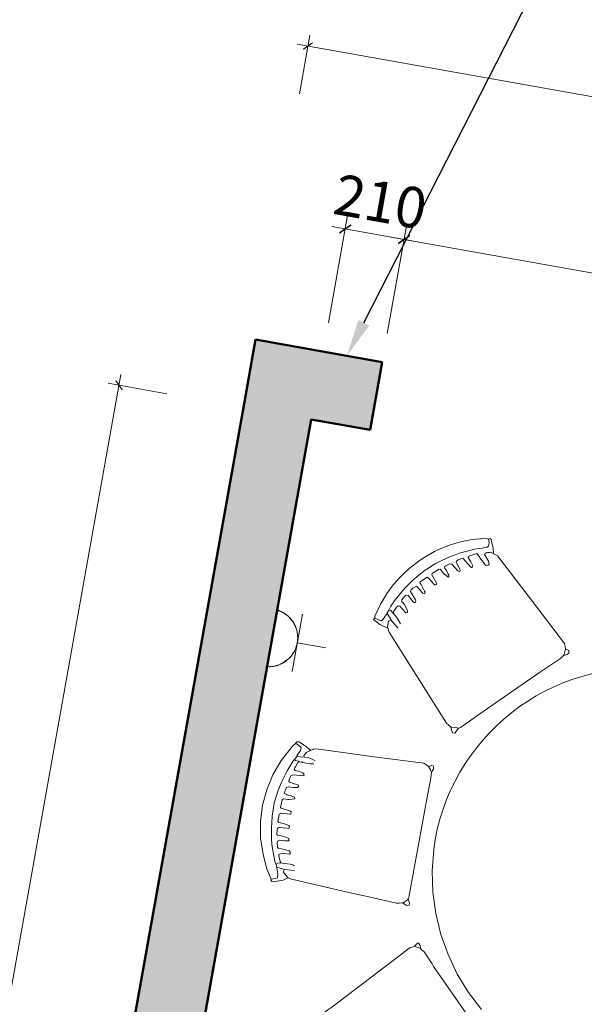
# Model space of a CAD drawing. Units: millimetres. Extents: x -146 to 141074, y -97927 to -29853.
# Drawn here: x 25975 to 27961, y -54639 to -51176 of the extents above; entities that cross this region are included whole.
import ezdxf
from ezdxf import colors
from ezdxf.entities.mleader import LeaderData, LeaderLine
from ezdxf.math import Vec2, Vec3

# ---------------------------------------------------------------- set-up
doc = ezdxf.new("R2010")
doc.units = ezdxf.units.MM
doc.layers.get('0').update_dxf_attribs({"lineweight": 13})
doc.layers.get('DEFPOINTS').update_dxf_attribs({"linetype": 'ByLayer'})
for name, color, linetype, lineweight in [('BS-承重墙柱', 255, 'Continuous', 50), ('DS-活动家具', 4, 'Continuous', 13), ('DS-门窗', 255, 'Continuous', 13), ('EM-强电系统', 1, 'Continuous', 13)]:
    doc.layers.add(name, color=color, linetype=linetype, lineweight=lineweight)
doc.layers.add('SH-尺寸标注', color=32, linetype='Continuous')
doc.styles.get("Standard").update_dxf_attribs({"font": 'SimSun.ttf'})
doc.dimstyles.new('D_16_1.5', dxfattribs={"dimtxt": 114.285719, "dimasz": 28.57143, "dimexe": 38.09524, "dimexo": 0, "dimgap": 0, "dimtad": 1, "dimdec": 0, "dimzin": 1, "dimdsep": 46, "dimtxsty": 'Standard', "dimblk": 'ARCHTICK', "dimcen": 0.09, "dimdle": 38.09524, "dimclrd": 32, "dimclre": 32, "dimclrt": 2, "dimadec": 0, "dimazin": 0, "dimtfac": 1, "dimtdec": 4, "dimtix": 1, "dimtmove": 2, "dimatfit": 3, "dimfxl": 171.428579, "dimfxlon": 1, "dimtolj": 1, "dimtzin": 0, "dimlwd": 5, "dimlwe": 5, "dimarcsym": 0})
doc.dimstyles.new('D_20_2.35', dxfattribs={"dimtxt": 142.857143, "dimasz": 35.714286, "dimexe": 47.619048, "dimexo": 0, "dimgap": 0, "dimtad": 1, "dimdec": 0, "dimzin": 1, "dimdsep": 46, "dimtxsty": 'Standard', "dimblk": 'ARCHTICK', "dimcen": 0.09, "dimdle": 47.619048, "dimclrd": 32, "dimclre": 32, "dimclrt": 2, "dimadec": 0, "dimazin": 0, "dimtfac": 1, "dimtdec": 4, "dimtix": 1, "dimtmove": 2, "dimatfit": 3, "dimfxl": 335.714273, "dimfxlon": 1, "dimtolj": 1, "dimtzin": 0, "dimlwd": 5, "dimlwe": 5, "dimarcsym": 0})

# ---------------------------------------------------------------- blocks, each defined once
blk = doc.blocks.new('LEGEND_c65ade8e0702f9c3c25d472ffb370e40_dfc07462415048f8a52988a69901726878126d96-cd57-4929-bc11-1a85ed1d1ef0')
at = {"layer": 'DS-活动家具', "color": 4, "linetype": 'Continuous', "flags": 128}
for points in [[(2149, 1411), (2147.5, 1447), (2139.4, 1524.1), (2123.3, 1600), (2099.6, 1673.8), (2068.3, 1744.8), (2029.9, 1812.2), (1984.8, 1875.3), (1933.5, 1933.5), (1876.4, 1986)], [(1803, 2164), (1803, 2162), (1804.4, 2139.3), (1805, 2137), (1806.6, 2133.8), (1809, 2128), (2074, 1864), (2081.2, 1855.2), (2117, 1818), (2125.2, 1813.2), (2127.1, 1812.2), (2131, 1808.4), (2131, 1808), (2137, 1795), (2142.6, 1790.4), (2146.1, 1790.8), (2153.3, 1801.9), (2154, 1805)], [(2131, 1808), (2135.1, 1807.2), (2140, 1805.5), (2154, 1805), (2172, 1813), (2182.2, 1824.9), (2196, 1840), (2410, 2073), (2419, 2082), (2442.6, 2107.1), (2447, 2123), (2472.8, 2129.3), (2480.1, 2132.7), (2494.5, 2140.3), (2499.4, 2145.8)], [(2707, 1656), (2707, 1660), (2703, 1664), (2696.9, 1663.4), (2690.9, 1662.3), (2663.9, 1651.4), (2649, 1641), (2647.1, 1640.7), (2638.9, 1642.6), (2635.1, 1643.4), (2465, 1651.5), (2400, 1654.5), (2359, 1656.5), (2273, 1660.5), (2246, 1662), (2236, 1660.6), (2227.1, 1657.7), (2224, 1657), (2220.1, 1654.7), (2209.5, 1643.3), (2208, 1640), (2207, 1639), (2200.4, 1653.7), (2200, 1661), (2206.8, 1663.7), (2210.1, 1662.3)], [(2207, 1639), (2205.6, 1634.1), (2204.5, 1265), (2203, 1209), (2204.2, 1185.3), (2204.6, 1184), (2205, 1175), (2202.7, 1169.1), (2200, 1162), (2200.6, 1155.9), (2201, 1152), (2203, 1150), (2208, 1150), (2219, 1155)], [(2210.1, 1662.3), (2220.9, 1658.7), (2224, 1657)], [(2666, 1613), (2667, 1615), (2668.7, 1622.1), (2665.2, 1626.2), (2665, 1627), (2649, 1640), (2649, 1641)], [(2695, 1610), (2696.8, 1606.8), (2699, 1599), (2700, 1599), (2702, 1597), (2704.8, 1590.9), (2705.2, 1590.1), (2712.7, 1571.9), (2717.2, 1560.1), (2726.6, 1530.9), (2731.7, 1511.9), (2738.6, 1475.9), (2744, 1431), (2744, 1384), (2738.6, 1339.1), (2731.4, 1301.9), (2725.6, 1281.1), (2718.8, 1260.1), (2716.7, 1254.1), (2702.8, 1220.1), (2700, 1216), (2694, 1203), (2693.7, 1201.1), (2684, 1180), (2684, 1169), (2700.1, 1158.9), (2703, 1158), (2706, 1159), (2709, 1161), (2713.2, 1165.9), (2716, 1170), (2718.8, 1175.1), (2746.5, 1227.6), (2766.9, 1283.3), (2779.7, 1341.2), (2784.5, 1398), (2781.4, 1457.8), (2770.5, 1516.7), (2751.7, 1573.6), (2728.8, 1621.8), (2707, 1656), (2690.3, 1650.8), (2685, 1647), (2686.4, 1633.1), (2694.7, 1611.9)], [(2666, 1613), (2630, 1611)], [(2694.7, 1611.9), (2695, 1610), (2669.5, 1612.1), (2666, 1613)], [(2637, 1592.5), (2649, 1591), (2678, 1592.5), (2691, 1593.5), (2699, 1599)], [(2700, 1216), (2696.1, 1218.2), (2685, 1219), (2684, 1221), (2684, 1222), (2686, 1224), (2692.3, 1240.9), (2693.8, 1245.1), (2694.8, 1251.4), (2691, 1254.5), (2674, 1255.5), (2662.1, 1257.4), (2656, 1261), (2657, 1262), (2657, 1266), (2656, 1267), (2657, 1268), (2671.1, 1269.6), (2696, 1271.5), (2703.2, 1276.5), (2704.6, 1281.1), (2706.4, 1291.9), (2706.5, 1297.7), (2703, 1299.5), (2670, 1304), (2668, 1306), (2671.8, 1312.9), (2673.1, 1313.6), (2678.9, 1314.4), (2686, 1315.5), (2705, 1316.5), (2711.6, 1321.1), (2712.6, 1326.1), (2715, 1342), (2706.3, 1345.7), (2705, 1345.5), (2694, 1346.5), (2676, 1350), (2674.5, 1355), (2692.9, 1361.1), (2696.9, 1361.4), (2698, 1361.5), (2714, 1363), (2715, 1364), (2718, 1367), (2720, 1395), (2716, 1397.5), (2682.1, 1401.4), (2678.2, 1404), (2678.6, 1406.1), (2679, 1411), (2680, 1412), (2704, 1414.6), (2713, 1415.4), (2720, 1420), (2720, 1447), (2716, 1449.5), (2698.9, 1450.6), (2678, 1454), (2675, 1457), (2676, 1464), (2682.1, 1464.6), (2711.1, 1466.7), (2715, 1469), (2716, 1470), (2717, 1471), (2716.4, 1477), (2715, 1493), (2712.1, 1495.2), (2699, 1495.5), (2682.1, 1497.4), (2669.9, 1500.3), (2668.6, 1506.9), (2668, 1508), (2669, 1509), (2683, 1510.6), (2702, 1512.5), (2708.6, 1516.8), (2708.5, 1524.7), (2708.3, 1525.1), (2706.3, 1532.1), (2705, 1538), (2702, 1541), (2700, 1541.5), (2679, 1542.5), (2661, 1544.4), (2659, 1545), (2657, 1547), (2656, 1554), (2657, 1555), (2680, 1557.4), (2691, 1559.6), (2695, 1563), (2695, 1567), (2694.3, 1568.1), (2685.8, 1587.8), (2682, 1593)], [(2628, 1219), (2641, 1221), (2670, 1221), (2671, 1220), (2680, 1220), (2684, 1221)], [(2205, 1175), (2207.6, 1170.9), (2209.2, 1166.2), (2219, 1155), (2238, 1147), (2419, 1155.5), (2463, 1157.5), (2592, 1162.5), (2631, 1163.5), (2638.9, 1167.2), (2640.1, 1167.8), (2647.1, 1171.6), (2650, 1172), (2652.1, 1174.8), (2663.6, 1183.1), (2668.9, 1196.2), (2669, 1197), (2666, 1201)], [(2626, 1207), (2634.9, 1203.7), (2653, 1200), (2694, 1203)], [(2650, 1172), (2665.8, 1162.8), (2677.1, 1157.3), (2695, 1150), (2702.7, 1150.9), (2706.1, 1157.9), (2706, 1159)], [(2164, 1001), (2141, 1000), (2138.9, 1000.8), (2138, 1001), (2129.9, 996.2), (2067, 933), (2059, 925), (1884.1, 750.8), (1871, 738), (1818.8, 687.1), (1809, 673), (1808.2, 670.9), (1806.2, 650.9), (1806, 650), (1811.2, 636.1), (1813, 631), (1986.2, 473.2), (2106.9, 361.7), (2134, 354), (2137.1, 354.7), (2145.9, 357.3), (2150, 359), (2151, 360), (2154, 363), (2154, 367), (2152, 369), (2136.3, 387.3), (2131, 398), (2135, 401), (2141.9, 403.8), (2146.8, 400.8), (2153.2, 395.2), (2169, 380), (2169.2, 379.2), (2179.5, 368.8), (2181, 368), (2185.9, 369.3), (2209, 381), (2211, 383), (2211, 387), (2198.2, 400.2), (2195.2, 404.2), (2194.8, 404.8), (2189, 413), (2189, 418), (2192, 419), (2193, 420), (2195, 420), (2229, 393), (2245.2, 402), (2250, 407), (2250, 411), (2248.2, 413.2), (2235.8, 428.8), (2232.2, 434.2), (2229.8, 439.2), (2234.2, 442.7), (2236.8, 441.8), (2239.2, 440.2), (2264.4, 420.5), (2272.2, 420.5), (2275, 423), (2285, 430), (2288, 433), (2288, 438), (2279.2, 447.2), (2271.2, 458.2), (2268.4, 462.3), (2267, 469), (2271, 469), (2279.1, 464.2), (2281.1, 463.2), (2291.8, 455.8), (2301, 447), (2307, 447), (2308, 448), (2329, 467), (2329, 471), (2306, 499), (2306, 503), (2310, 505), (2313, 505), (2325.8, 495.8), (2332.2, 490.2), (2343, 483), (2345.9, 484.3), (2360, 498), (2361, 499), (2366, 504), (2366, 508), (2364, 510), (2363, 510), (2360, 513), (2344.2, 534.2), (2341.8, 537.9), (2343.3, 543.6), (2349.2, 543.8), (2350.8, 541.8), (2376, 522), (2388.1, 531.3), (2390, 534), (2394, 539), (2394, 544), (2371.6, 570.5), (2368.8, 574.9), (2369.9, 580.7), (2375.8, 581.3), (2377.8, 578.8), (2400.4, 560.5), (2407.9, 560.5), (2411, 564), (2419.2, 578.9), (2420, 580), (2420, 584), (2418, 586), (2417, 586), (2409, 594), (2393.2, 614.2), (2392.8, 614.9), (2392, 616), (2392, 621), (2393.9, 621.3), (2397, 623), (2423, 603), (2429, 603), (2434.2, 608.9), (2440.7, 625.1), (2442, 632)], [(2452, 689), (2443.8, 702.8), (2182, 990), (2164, 1001), (2163.7, 1002.9), (2155, 1020), (2147, 1020), (2146, 1019), (2138, 1001)], [(2355, 459), (2375, 481), (2377.2, 483.9), (2380, 487), (2382.2, 489.9), (2386.8, 495.1), (2392, 501), (2413.8, 532.1), (2417, 536), (2430, 559), (2443.2, 583.9), (2454.7, 609.1), (2459, 624), (2463.1, 635.1), (2463, 637), (2469.8, 652.1), (2470.2, 652.9), (2478, 666), (2479, 667), (2490.1, 665.4), (2503.1, 661.2), (2504, 661), (2508, 667), (2482.1, 681.6), (2453.2, 688.9), (2452, 689)], [(2445, 658), (2431.8, 669.8), (2415, 682)], [(2463, 637), (2445.2, 657.2), (2445, 658), (2454, 664), (2453.1, 684.9), (2452, 689)], [(1806, 650), (1793, 654), (1791.6, 662.8), (1797.5, 669.5), (1799.9, 670.2), (1801.1, 670.8), (1808, 674), (1809, 673)], [(2123, 357), (2127.6, 337.9), (2135.8, 317.9), (2140, 308), (2146.1, 305.4), (2150, 308), (2160, 307), (2175.9, 311.4), (2181.1, 312.6), (2206.9, 320.3), (2225.9, 327.3), (2251.1, 337.8), (2266.9, 345.3), (2281.1, 352.8), (2296, 362), (2301.1, 364.8), (2310, 370), (2314, 372), (2334, 387), (2360, 408), (2379, 425), (2413.8, 463.1), (2431.8, 487.1), (2443.2, 503.9), (2457.8, 528.1), (2459.8, 531.1), (2477.2, 566.9), (2486.7, 591.1), (2493.2, 608.9), (2498.4, 627.9), (2505, 655), (2504, 661)], [(2459, 624), (2452.1, 624.4), (2442, 632), (2427.8, 644.8), (2419.8, 652.8), (2409, 665)]]:
    blk.add_lwpolyline(points, dxfattribs=at)
at = {"layer": 'DS-活动家具', "color": 4, "linetype": 'Continuous'}
for centre, radius, start, end in [((2638, 1601), 8.55, 234.4268, 263.7016), ((2025.7, 787.5), 465.1, 287.6752, 315.073), ((2175.3, 298), 47, 100.2848, 130.0923)]:
    blk.add_arc(centre, radius, start, end, dxfattribs=at)
for centre, major_axis, start_param, end_param in [((1393.1, 1413.7), (0, 755.9), 3.165306, 4.708796), ((2203, 331.7), (0, 58.1), 1.530733, 1.990837)]:
    blk.add_ellipse(centre, major_axis=major_axis, ratio=1, start_param=start_param, end_param=end_param, dxfattribs=at)
blk = doc.blocks.new('LEGEND_2dc7c3bb191a93fd9dc47b82c54b9f89_119df81de8974baa843cffc4bb146907')
at = {"layer": 'EM-强电系统', "color": 255, "linetype": 'Continuous', "ltscale": 2}
for p, q in [((-100, -4), (-92, 0)), ((94, 0), (99, -7)), ((100.4, 0), (-100.4, 0)), ((-100.2, -2.7), (-100.2, 0)), ((-100.2, 0), (100.1, 0)), ((-99.5, -4.8), (-100.2, -2.7)), ((-98, -12), (-100, -4)), ((-99.5, -7.5), (-99.5, -4.8)), ((-98.8, -9.5), (-99.5, -7.5)), ((-98.2, -12.2), (-98.8, -9.5)), ((-97.5, -14.9), (-98.2, -12.2)), ((-96, -20), (-98, -12)), ((-96.8, -16.9), (-97.5, -14.9)), ((-96.2, -19.6), (-96.8, -16.9)), ((-95.5, -21.6), (-96.2, -19.6)), ((-93, -28), (-96, -20)), ((-94.1, -24.3), (-95.5, -21.6)), ((-93.5, -26.3), (-94.1, -24.3)), ((-92.8, -28.4), (-93.5, -26.3)), ((-85, -42), (-93, -28)), ((-91.4, -31.1), (-92.8, -28.4)), ((-90.1, -33.1), (-91.4, -31.1)), ((-89.4, -35.1), (-90.1, -33.1)), ((91, -31), (86, -41)), ((90.7, -33.1), (89.3, -35.1)), ((91.4, -31.1), (90.7, -33.1)), ((95, -23), (91, -31)), ((92.7, -28.4), (91.4, -31.1)), ((93.4, -26.3), (92.7, -28.4)), ((94.7, -24.3), (93.4, -26.3)), ((95.4, -21.6), (94.7, -24.3)), ((97, -15), (95, -23)), ((96.1, -19.6), (95.4, -21.6)), ((96.8, -16.9), (96.1, -19.6)), ((97.4, -14.9), (96.8, -16.9)), ((99, -7), (97, -15)), ((98.1, -12.2), (97.4, -14.9)), ((98.8, -9.5), (98.1, -12.2)), ((99.5, -7.5), (98.8, -9.5)), ((100.1, -2.7), (99.5, -4.8)), ((99.5, -4.8), (99.5, -7.5)), ((100.1, 0), (100.1, -2.7)), ((-88.1, -37.8), (-89.4, -35.1)), ((-86.7, -39.8), (-88.1, -37.8)), ((-85.4, -41.9), (-86.7, -39.8)), ((-84, -43.9), (-85.4, -41.9)), ((-80, -50), (-85, -42)), ((-82.7, -45.9), (-84, -43.9)), ((-81.3, -47.9), (-82.7, -45.9)), ((-80, -49.9), (-81.3, -47.9)), ((-77.9, -52), (-80, -49.9)), ((-62, -67), (-80, -50)), ((-76.6, -54), (-77.9, -52)), ((-75.2, -55.3), (-76.6, -54)), ((-73.2, -57.4), (-75.2, -55.3)), ((-71.2, -59.4), (-73.2, -57.4)), ((-69.8, -60.7), (-71.2, -59.4)), ((-67.8, -62.8), (-69.8, -60.7)), ((-65.8, -64.1), (-67.8, -62.8)), ((-64.4, -66.1), (-65.8, -64.1)), ((-62.4, -67.5), (-64.4, -66.1)), ((-60.4, -68.8), (-62.4, -67.5)), ((-56, -72), (-62, -67)), ((62, -67), (56, -72)), ((62.4, -67.5), (60.3, -68.8)), ((68, -63), (62, -67)), ((64.4, -66.1), (62.4, -67.5)), ((66.4, -64.1), (64.4, -66.1)), ((67.8, -62.8), (66.4, -64.1)), ((69.8, -60.7), (67.8, -62.8)), ((73, -57), (68, -63)), ((71.8, -59.4), (69.8, -60.7)), ((73.2, -57.4), (71.8, -59.4)), ((82, -47), (73, -57)), ((75.2, -55.3), (73.2, -57.4)), ((76.5, -54), (75.2, -55.3)), ((78.5, -52), (76.5, -54)), ((79.9, -49.9), (78.5, -52)), ((81.2, -47.9), (79.9, -49.9)), ((82.6, -45.9), (81.2, -47.9)), ((86, -41), (82, -47)), ((83.9, -43.9), (82.6, -45.9)), ((85.3, -41.9), (83.9, -43.9)), ((86.6, -39.8), (85.3, -41.9)), ((88, -37.8), (86.6, -39.8)), ((89.3, -35.1), (88, -37.8)), ((101.2, -88.8), (-101.2, -88.8)), ((-58.4, -70.2), (-60.4, -68.8)), ((-56.4, -71.5), (-58.4, -70.2)), ((-54.3, -72.9), (-56.4, -71.5)), ((-50, -76), (-56, -72)), ((-52.3, -74.2), (-54.3, -72.9)), ((-49.6, -75.6), (-52.3, -74.2)), ((-40, -80), (-50, -76)), ((-47.6, -76.9), (-49.6, -75.6)), ((-45.6, -78.3), (-47.6, -76.9)), ((-43.5, -79), (-45.6, -78.3)), ((-40.8, -80.3), (-43.5, -79)), ((-38.8, -81), (-40.8, -80.3)), ((-30, -84), (-40, -80)), ((-36.1, -82.3), (-38.8, -81)), ((-34.1, -83), (-36.1, -82.3)), ((-31.4, -83.7), (-34.1, -83)), ((-29.4, -84.3), (-31.4, -83.7)), ((-22, -86), (-30, -84)), ((-26.7, -85), (-29.4, -84.3)), ((-24.7, -85.7), (-26.7, -85)), ((-22, -86.4), (-24.7, -85.7)), ((-14, -89), (-22, -86)), ((-19.9, -87), (-22, -86.4)), ((-17.2, -87), (-19.9, -87)), ((-14.5, -87.7), (-17.2, -87)), ((-12.5, -87.7), (-14.5, -87.7)), ((2, -89), (-14, -89)), ((-9.8, -88.4), (-12.5, -87.7)), ((-7.1, -88.4), (-9.8, -88.4)), ((-5.1, -88.4), (-7.1, -88.4)), ((-4.9, -88.4), (-5.1, -88.4)), ((5, -88.4), (-4.9, -88.4)), ((0, -88.8), (0, -190)), ((14, -89), (2, -89)), ((7.7, -88.4), (5, -88.4)), ((9.7, -88.4), (7.7, -88.4)), ((12.4, -87.7), (9.7, -88.4)), ((15.1, -87.7), (12.4, -87.7)), ((22, -86), (14, -89)), ((17.2, -87), (15.1, -87.7)), ((19.9, -87), (17.2, -87)), ((21.9, -86.4), (19.9, -87)), ((24.6, -85.7), (21.9, -86.4)), ((30, -84), (22, -86)), ((27.3, -85), (24.6, -85.7)), ((29.3, -84.3), (27.3, -85)), ((32, -83.7), (29.3, -84.3)), ((38, -82), (30, -84)), ((34, -83), (32, -83.7)), ((36.7, -82.3), (34, -83)), ((38.8, -81), (36.7, -82.3)), ((56, -72), (38, -82)), ((40.8, -80.3), (38.8, -81)), ((43.5, -79), (40.8, -80.3)), ((45.5, -78.3), (43.5, -79)), ((47.5, -76.9), (45.5, -78.3)), ((50.2, -75.6), (47.5, -76.9)), ((52.2, -74.2), (50.2, -75.6)), ((54.3, -72.9), (52.2, -74.2)), ((56.3, -71.5), (54.3, -72.9)), ((58.3, -70.2), (56.3, -71.5)), ((60.3, -68.8), (58.3, -70.2))]:
    blk.add_line(p, q, dxfattribs=at)
blk = doc.blocks.new('_ArchTick')
at = {"color": 0, "linetype": 'ByBlock', "const_width": 0.15}
blk.add_lwpolyline([(-0.5, -0.5), (0.5, 0.5)], dxfattribs=at)
blk = doc.blocks.new('*D249')
at = {"layer": 'DEFPOINTS', "color": 0, "linetype": 'Continuous', "transparency": 16777216}
for p in [(27326.8, -51948.7), (27267.3, -52282), (30954.9, -52940)]:
    blk.add_point(p, dxfattribs=at)
at = {"layer": 'SH-尺寸标注', "color": 32, "linetype": 'Continuous', "lineweight": 5, "transparency": 16777216}
for p, q in [((27267.8, -52279.2), (27335.2, -51901.8)), ((31061.3, -52615.1), (27279.9, -51940.3)), ((30955.4, -52937.2), (31022.8, -52559.8))]:
    blk.add_line(p, q, dxfattribs=at)
at = {"layer": 'SH-尺寸标注', "color": 32, "linetype": 'Continuous', "lineweight": 5, "transparency": 16777216, "xscale": 35.71428581050463, "yscale": 35.71428581050463, "zscale": 35.71428581050463}
for p, rotation in [((27326.8, -51948.7), 169.8825401884093), ((31014.4, -52606.7), 349.8825401884093)]:
    blk.add_blockref('_ArchTick', p, dxfattribs=dict(at, rotation=rotation))
at = {"layer": 'SH-尺寸标注', "color": 2, "linetype": 'Continuous', "transparency": 16777216, "insert": (29191, -52163.2), "char_height": 142.86, "attachment_point": 5, "rotation": 349.8825}
blk.add_mtext('\\A1;3746', dxfattribs=at)
blk = doc.blocks.new('*D248')
at = {"layer": 'DEFPOINTS', "color": 0, "linetype": 'Continuous', "transparency": 16777216}
for p in [(27120, -51911.8), (27060.5, -52245.1), (27267.3, -52282)]:
    blk.add_point(p, dxfattribs=at)
at = {"layer": 'SH-尺寸标注', "color": 32, "linetype": 'Continuous', "lineweight": 5, "transparency": 16777216}
for p, q in [((27061, -52242.3), (27128.3, -51864.9)), ((27373.7, -51957), (27073.1, -51903.4)), ((27267.8, -52279.2), (27335.2, -51901.8))]:
    blk.add_line(p, q, dxfattribs=at)
at = {"layer": 'SH-尺寸标注', "color": 32, "linetype": 'Continuous', "lineweight": 5, "transparency": 16777216, "xscale": 35.71428581050463, "yscale": 35.71428581050463, "zscale": 35.71428581050463}
for p, rotation in [((27120, -51911.8), 169.8825401884048), ((27326.8, -51948.7), 349.8825401884048)]:
    blk.add_blockref('_ArchTick', p, dxfattribs=dict(at, rotation=rotation))
at = {"layer": 'SH-尺寸标注', "color": 2, "linetype": 'Continuous', "transparency": 16777216, "insert": (27243.8, -51815.7), "char_height": 142.86, "attachment_point": 5, "rotation": 349.8825}
blk.add_mtext('\\A1;210', dxfattribs=at)
blk = doc.blocks.new('*D574')
at = {"color": 32, "lineweight": 5, "transparency": 16777216}
for p, q in [((26958.8, -51436.9), (26995.6, -51230.6)), ((26951.4, -51261.4), (35756.2, -52832.5)), ((35688.6, -52994.6), (35725.4, -52788.3))]:
    blk.add_line(p, q, dxfattribs=at)
at = {"layer": 'DEFPOINTS', "color": 0, "transparency": 16777216}
for p in [(26804.6, -52301.2), (35718.7, -52825.8), (35534.3, -53858.9)]:
    blk.add_point(p, dxfattribs=at)
at = {"color": 32, "lineweight": 5, "transparency": 16777216, "xscale": 28.57142986910685, "yscale": 28.57142986910685, "zscale": 28.57142986910685}
for p, rotation in [((26988.9, -51268.1), 169.8825401884049), ((35718.7, -52825.8), 349.882540188405)]:
    blk.add_blockref('_ArchTick', p, dxfattribs=dict(at, rotation=rotation))
at = {"color": 2, "transparency": 16777216, "insert": (31363.8, -51990.7), "char_height": 114.29, "attachment_point": 5, "rotation": 349.8825}
blk.add_mtext('\\A1;8868', dxfattribs=at)
blk = doc.blocks.new('*D597')
at = {"color": 32, "lineweight": 5, "transparency": 16777216}
for p, q in [((26331, -52423.9), (25354.1, -57898.6)), ((26493, -52491.5), (26286.8, -52454.7)), ((25529.5, -57891.2), (25323.2, -57854.4))]:
    blk.add_line(p, q, dxfattribs=at)
at = {"layer": 'DEFPOINTS', "color": 0, "transparency": 16777216}
for p in [(27000.4, -52582), (25360.7, -57861.1), (26036.8, -57981.7)]:
    blk.add_point(p, dxfattribs=at)
at = {"color": 32, "lineweight": 5, "transparency": 16777216, "xscale": 28.57142986910685, "yscale": 28.57142986910685, "zscale": 28.57142986910685}
for p, rotation in [((26324.3, -52461.4), 79.88254018840495), ((25360.7, -57861.1), 259.882540188405)]:
    blk.add_blockref('_ArchTick', p, dxfattribs=dict(at, rotation=rotation))
at = {"color": 2, "transparency": 16777216, "insert": (25786.3, -55151.2), "char_height": 114.29, "attachment_point": 5, "rotation": 79.8825}
blk.add_mtext('\\A1;5485', dxfattribs=at)

msp = doc.modelspace()

# ---------------------------------------------------------------- hatches: boundary and pattern name
at = {"layer": 'BS-承重墙柱'}
for points in [[(27249.7, -52380.6), (26804.6, -52301.2), (26762, -52539.5), (27207.2, -52618.9)], [(27000.4, -52582), (26762, -52539.5), (25756.6, -58174), (25994.9, -58216.5)]]:
    msp.add_hatch(color=8, dxfattribs=at).paths.add_polyline_path(points, flags=0)

# ---------------------------------------------------------------- linework, layer by layer
at = {"layer": 'BS-承重墙柱', "color": 255, "linetype": 'Continuous'}
for p, q in [((26804.6, -52301.2), (26762, -52539.5)), ((27249.7, -52380.6), (26804.6, -52301.2)), ((27207.2, -52618.9), (27249.7, -52380.6)), ((26762, -52539.5), (25756.6, -58174)), ((26037.5, -57978.2), (27000.4, -52582)), ((27000.4, -52582), (27207.2, -52618.9))]:
    msp.add_line(p, q, dxfattribs=at)
at = {"layer": 'DS-门窗', "color": 60, "linetype": 'Continuous'}
msp.add_line((27249.7, -52380.6), (27207.2, -52618.9), dxfattribs=at)

# ---------------------------------------------------------------- block references
at = {"layer": 'DS-活动家具', "color": 7, "xscale": 0.9734390525071046, "yscale": 0.9734390605693415, "zscale": 0.9731827678177566, "rotation": 169.8825420253504}
msp.add_blockref('LEGEND_c65ade8e0702f9c3c25d472ffb370e40_dfc07462415048f8a52988a69901726878126d96-cd57-4929-bc11-1a85ed1d1ef0', (29736.8, -53074.9), dxfattribs=at)
at = {"layer": 'EM-强电系统', "color": 7, "xscale": 1.008657346505729, "yscale": 1.008657346505729, "zscale": 1.008657346505729, "rotation": 79.88253783100691}
msp.add_blockref('LEGEND_2dc7c3bb191a93fd9dc47b82c54b9f89_119df81de8974baa843cffc4bb146907', (26863, -53351.8), dxfattribs=at)

# ---------------------------------------------------------------- dimensions: what is measured, and where the dimension line sits
for p1, p2, distance, picture, middle in [((26804.6, -52301.2), (35534.3, -53858.9), 1049.4, '*D574', (31363.8, -51990.7)), ((27000.4, -52582), (26036.8, -57981.7), -686.8, '*D597', (25786.3, -55151.2))]:
    dim = msp.add_aligned_dim(p1=p1, p2=p2, distance=distance, dimstyle='D_16_1.5')
    dim.commit()
    dim.dimension.update_dxf_attribs({"geometry": picture, "text_midpoint": middle})
at = {"layer": 'SH-尺寸标注', "color": 32, "linetype": 'Continuous'}
for base, p1, p2, picture, middle, dimtype in [((27120, -51911.8), (27267.3, -52282), (27060.5, -52245.1), '*D248', (27243.8, -51815.7), 161), ((27326.8, -51948.7), (30954.9, -52940), (27267.3, -52282), '*D249', (29191, -52163.2), 160)]:
    dim = msp.add_linear_dim(base=base, p1=p1, p2=p2, angle=169.8825, dimstyle='D_20_2.35', override={"dimscale": 1, "dimclrt": 2}, dxfattribs=at)
    dim.commit()
    dim.dimension.update_dxf_attribs({"geometry": picture, "text_midpoint": middle, "dimtype": dimtype})

# ---------------------------------------------------------------- leaders
at = {"color": 242, "true_color": 0xcd2027}
ml = msp.add_multileader_mtext('Standard', dxfattribs=at)
ml.set_content('外墙面墙砖剔除，刮腻子及外墙乳胶漆15㎡（含天花）', color=(205, 32, 39))
ml.set_leader_properties()
ml.build(insert=Vec2(0, 0))
ml.multileader.update_dxf_attribs({"text_right_attachment_type": 6, "dogleg_length": 0.36, "arrow_head_size": 131.1})
ctx = ml.context
ctx.base_point, ctx.char_height, ctx.arrow_head_size, ctx.landing_gap_size, ctx.plane_origin = Vec3(29199.2, -49957.5), 250, 131.1, 0.0908, Vec3(26805.8, -52266.5)
ctx.right_attachment = 6
notes = []
notes.append((ctx, [(1, (1, 1, 0), (28350.8, -49957.5), (1, 0), 848.4, [(0, [(27125.7, -52358.5)], 0, [])])]))
ctx.mtext.insert, ctx.mtext.flow_direction = Vec3(29199.3, -49814.4), 5
for ctx, leaders in notes:
    for number, flags, end, landing, length, lines in leaders:
        leader = LeaderData()
        leader.index, (leader.has_last_leader_line, leader.has_dogleg_vector, leader.attachment_direction) = number, flags
        leader.last_leader_point, leader.dogleg_vector, leader.dogleg_length = Vec3(end), Vec3(landing), length
        for number, points, colour, breaks in lines:
            line = LeaderLine()
            line.index, line.vertices, line.color, line.breaks = number, Vec3.list(points), colors.encode_raw_color(colour), breaks
            leader.lines.append(line)
        ctx.leaders.append(leader)

doc.saveas('drawing.dxf')
